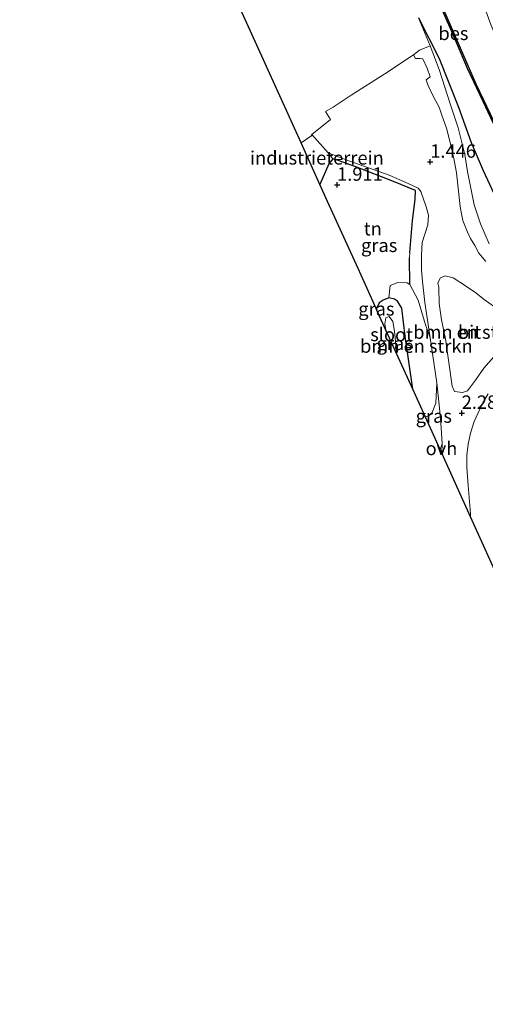
# Model space of a CAD drawing. Units: metres. Extents: x 40000 to 50010, y 368748 to 375000.
# Drawn here: x 45899 to 45986, y 370610 to 370793 of the extents above; entities that cross this region are included whole.
import ezdxf
from ezdxf.enums import TextEntityAlignment as Align

# ---------------------------------------------------------------- set-up
doc = ezdxf.new("R2010")
doc.units = ezdxf.units.M
doc.layers.get('0').update_dxf_attribs({"lineweight": 25})
for name, color, linetype, lineweight in [('B-ME-GR-BOMENSTRUIKEN-GV-B6', 93, 'Continuous', 18), ('B-ME-GW-HOOGTEPUNT-S-B1', 10, 'Continuous', 25), ('B-ME-GW-INSTEEKWATERGANG-L-B1', 10, 'Continuous', 25), ('B-ME-GW-KRUINLIJN-L-B1', 93, 'Continuous', 18), ('B-ME-IE-GRASLAND-GV-B6', 93, 'Continuous', 18), ('B-ME-IE-GRONDWERKLIJN-GROND_INGERICHT-GV-B6', 253, 'Continuous', 18), ('B-ME-IE-TERREINAFSCHEIDING-DOORGANG-L-B1', 8, 'IE-TERREINAFSCHEIDING-KUNSTMATIG-OPEN', 18), ('B-ME-IE-TERREINAFSCHEIDING-HAAG-L-B1', 10, 'Continuous', 25), ('B-ME-KG-KADASTRAAL-OPNAMEDTMGRENS-L-B1', 10, 'Continuous', 25), ('B-ME-OB-BESCHOEIING-GV-B6', 10, 'Continuous', 25), ('B-ME-OG-WATER-GV-B6', 153, 'Continuous', 18), ('B-ME-VH-VERH_SOORT-BITUMEN-GV-B6', 8, 'IE-TERREINAFSCHEIDING-NATUURLIJK-HOUTWAL', 18), ('B-ME-VH-VERH_SOORT-ONVERHARD-GV-B6', 8, 'Continuous', 18)]:
    doc.layers.add(name, color=color, linetype=linetype, lineweight=lineweight)
doc.styles.add('NLCS-ISO', font='NLCS-ISO.TTF')
doc.linetypes.add('IE-TERREINAFSCHEIDING-KUNSTMATIG-OPEN', pattern='A,7,-1.5,[67,NLCS.SHX,S=0.75,R=0,X=0,Y=0],-1.5', length=10)
doc.linetypes.add('IE-TERREINAFSCHEIDING-NATUURLIJK-HOUTWAL', pattern='A,7,-1.5,[67,NLCS.SHX,S=0.75,R=45,X=0,Y=0],-1.5,7,-1.5,[70,NLCS.SHX,S=0.75,R=0,X=0,Y=0],-1.5', length=20)

# ---------------------------------------------------------------- blocks, each defined once
blk = doc.blocks.new('hoogtepunt')
for p, q in [((-0.5, 0), (0.5, 0)), ((0, 0.5), (0, -0.5))]:
    blk.add_line(p, q)

msp = doc.modelspace()

# ---------------------------------------------------------------- linework, layer by layer
at = {"layer": 'B-ME-GR-BOMENSTRUIKEN-GV-B6'}
for points in [[(45987.81, 370730.34, 2.76), (45985.94, 370728.23, 2.7), (45984.36, 370726, 2.56), (45982.88, 370724.05, 2.42), (45981.96, 370723.72, 2.37), (45980.43, 370723.87, 2.31), (45980.03, 370724.88, 2.28), (45978.76, 370733.71, 2.17), (45978, 370737.25, 2.21), (45977.55, 370740.33, 2.29), (45977.52, 370743.3, 2.3), (45977.36, 370744.17, 2.24), (45977.84, 370745.08, 2.29), (45978.67, 370745.45, 2.32), (45980.17, 370745.12, 2.4), (45981.42, 370744.29, 2.57), (45984.15, 370742.49, 2.72), (45985.98, 370741.07, 2.83), (45988.77, 370739.05, 2.97)], [(45976.13, 370719.69, 2.15), (45975.03, 370719.09, 2.05), (45972.65, 370724.33, 1.81), (45971.21, 370734.24, 1.85), (45970.62, 370739.42, 1.95), (45969.82, 370740.75, 1.99), (45969.22, 370741.11, 1.92), (45968.17, 370741.38, 1.82), (45968.42, 370743.69, 2.12), (45969.88, 370744.23, 2.18), (45971.59, 370744.16, 2.23), (45972.12, 370743.83, 2.24), (45973.65, 370740.93, 2.28), (45975, 370736.35, 2.2), (45975.91, 370733.92, 2.16), (45977.13, 370725.53, 2.17), (45976.96, 370721.75, 2.23), (45976.13, 370719.69, 2.15)]]:
    msp.add_polyline3d(points, dxfattribs=at)
at = {"layer": 'B-ME-GW-INSTEEKWATERGANG-L-B1'}
for points in [[(45973.73, 370793.63, 0.35), (45977.59, 370786.02, 0.35), (45981.19, 370776.93, 0.35), (45983.57, 370770.36, 0.35), (45985.79, 370765.15, 0.35), (45988.95, 370758.28, 0.35), (45991.01, 370754.89, 0.35), (45992.67, 370753.34, 0.35), (45994.43, 370752.24, 0.35), (45996.52, 370751.5, 0.35), (45998.09, 370751.21, 0.35), (45998.87, 370751.32, 0.35), (45999.37, 370751.43, 0.34)], [(45972.65, 370724.33, 1.81), (45971.21, 370734.24, 1.85), (45970.62, 370739.42, 1.95), (45969.82, 370740.75, 1.99), (45969.22, 370741.11, 1.92), (45968.17, 370741.38, 1.82), (45967.13, 370740.93, 1.67), (45966.35, 370740.43, 1.5), (45965.87, 370739.38, 1.38), (45965.9, 370739.22, 1.37)]]:
    msp.add_polyline3d(points, dxfattribs=at)
at = {"layer": 'B-ME-GW-KRUINLIJN-L-B1'}
msp.add_polyline3d([(45973.73, 370793.63, 0.35), (45975.89, 370788.4, 0.56), (45977.56, 370783.98, 0.74), (45979.7, 370777.38, 1.07), (45981.12, 370773.06, 1.28), (45982.4, 370768.11, 1.43), (45982.86, 370764.94, 1.56), (45984.11, 370758.72, 1.95), (45985.3, 370755.19, 2.22), (45986.91, 370751.42, 2.44)], dxfattribs=at)
at = {"layer": 'B-ME-IE-GRASLAND-GV-B6'}
for points in [[(45976.34, 370799.3, -1.17), (45980.31, 370790.22, -1.17), (45982.9, 370784.13, -1.17), (45985.79, 370777.99, -1.17), (45990.11, 370768.86, -1.17), (45993.7, 370761.53, -1.17), (45997.01, 370754.57, -1.17), (45997.17, 370754.65, -1.19), (45996.95, 370755.08, -1.36), (45998.04, 370754.41, -1.36), (45999.37, 370751.43, 0.34), (45998.87, 370751.32, 0.35), (45998.09, 370751.21, 0.35), (45996.52, 370751.5, 0.35), (45994.43, 370752.24, 0.35), (45992.67, 370753.34, 0.35), (45991.01, 370754.89, 0.35), (45988.95, 370758.28, 0.35), (45985.79, 370765.15, 0.35), (45983.57, 370770.36, 0.35), (45981.19, 370776.93, 0.35), (45977.59, 370786.02, 0.35), (45973.73, 370793.63, 0.35)], [(45975.89, 370788.4, 0.56), (45973.73, 370793.63, 0.35), (45977.59, 370786.02, 0.35), (45981.19, 370776.93, 0.35), (45983.57, 370770.36, 0.35), (45985.79, 370765.15, 0.35), (45988.95, 370758.28, 0.35)], [(45986.27, 370748.15, 2.46), (45985.01, 370749.73, 2.36), (45984.23, 370751.13, 2.26), (45983.46, 370752.47, 2.18), (45982.86, 370753.65, 2.1), (45982, 370755.81, 2.02), (45981.74, 370757.05, 1.97), (45981.5, 370758.43, 1.9), (45980.8, 370764.68, 1.58), (45980.34, 370767.37, 1.48), (45979.72, 370770.11, 1.37), (45978.93, 370773.04, 1.24), (45978.17, 370775.24, 1.16), (45977.6, 370776.95, 1.11), (45976.52, 370778.87, 1.02), (45975.44, 370781.12, 0.91), (45975.16, 370782.07, 0.81), (45975.87, 370782.58, 0.78), (45975.31, 370784.21, 0.76), (45974.52, 370785.98, 0.68), (45974.04, 370786.05, 0.63), (45973.19, 370786.05, 0.65), (45972.76, 370786.68, 0.62), (45973.93, 370787.58, 0.52), (45975.89, 370788.4, 0.56), (45977.56, 370783.98, 0.74), (45979.7, 370777.38, 1.07), (45981.12, 370773.06, 1.28), (45982.4, 370768.11, 1.43), (45982.86, 370764.94, 1.56), (45984.11, 370758.72, 1.95), (45985.3, 370755.19, 2.22), (45986.91, 370751.42, 2.44)], [(45986.91, 370751.42, 2.44), (45985.3, 370755.19, 2.22), (45984.11, 370758.72, 1.95), (45982.86, 370764.94, 1.56), (45982.4, 370768.11, 1.43), (45981.12, 370773.06, 1.28), (45979.7, 370777.38, 1.07), (45977.56, 370783.98, 0.74), (45975.89, 370788.4, 0.56)], [(45957.7, 370767.29, 1.7), (45956.85, 370768.41, 1.31), (45960.69, 370766.92, 1.34), (45968.25, 370764.25, 1.48), (45971.82, 370762.7, 1.54), (45973.64, 370761.81, 1.61), (45974.16, 370761.22, 1.61), (45975.18, 370758.38, 1.76), (45975.61, 370756.78, 1.77), (45975.45, 370755, 1.82), (45974.38, 370751.68, 1.94), (45974.29, 370749.34, 2.07), (45974.27, 370746.59, 2.18), (45974.45, 370744.43, 2.23), (45974.93, 370740.53, 2.26), (45975.91, 370733.92, 2.16), (45975, 370736.35, 2.2), (45973.65, 370740.93, 2.28), (45972.12, 370743.83, 2.24), (45972.02, 370748.84, 2.14), (45972.12, 370749.8, 2.12), (45972.59, 370755.78, 2.1), (45973.1, 370759.73, 1.91), (45973.13, 370761.38, 1.78), (45969.06, 370763.06, 1.84), (45962.03, 370765.81, 1.75), (45958.7, 370766.99, 1.72), (45957.7, 370767.29, 1.7)], [(45970.62, 370739.42, 1.95), (45971.21, 370734.24, 1.85), (45972.65, 370724.33, 1.81), (45969.62, 370731, 0.29), (45969.59, 370731.33, 0.29), (45969.21, 370735.13, 0.29), (45968.92, 370736.94, 0.29), (45968.23, 370737.86, 0.29), (45967.63, 370737.62, 0.29), (45967.44, 370736.52, 0.29), (45967.64, 370735.37, 0.29), (45965.9, 370739.22, 1.37), (45965.87, 370739.38, 1.38), (45966.35, 370740.43, 1.5), (45967.13, 370740.93, 1.67), (45968.17, 370741.38, 1.82), (45969.22, 370741.11, 1.92), (45969.82, 370740.75, 1.99), (45970.62, 370739.42, 1.95)], [(45965.87, 370739.38, 1.38), (45965.9, 370739.22, 1.37), (45965.82, 370739.4, 1.37), (45965.87, 370739.38, 1.38)], [(45978.13, 370714.16, 2.1), (45977.74, 370713.1, 2.02), (45975.03, 370719.09, 2.05), (45976.13, 370719.69, 2.15), (45976.96, 370721.75, 2.23), (45977.13, 370725.53, 2.17), (45977.62, 370720.81, 2.19), (45977.95, 370717.18, 2.19), (45978.13, 370714.16, 2.1)], [(45989.49, 370687.18, 1.56), (45983.43, 370700.54, 1.82), (45983.41, 370701.16, 1.83), (45982.97, 370706.33, 1.92), (45982.74, 370709.72, 2.03), (45982.76, 370712.01, 2.08), (45982.98, 370714.05, 2.12), (45983.41, 370716.15, 2.19), (45984.14, 370718.27, 2.28), (45984.87, 370719.92, 2.32), (45985.76, 370721.8, 2.39), (45986.73, 370723.49, 2.44)]]:
    msp.add_polyline3d(points, dxfattribs=at)
at = {"layer": 'B-ME-IE-GRONDWERKLIJN-GROND_INGERICHT-GV-B6'}
for points in [[(45973.73, 370793.63, 0.35), (45975.89, 370788.4, 0.56), (45973.93, 370787.58, 0.52), (45972.76, 370786.68, 0.62), (45967.45, 370783.17, 0.67), (45961.18, 370779.16, 0.77), (45957.81, 370776.96, 0.83), (45956.37, 370776.16, 0.86), (45957.28, 370774.64, 0.97), (45953.8, 370771.87, 1.09), (45953.7, 370771.79, 1.09), (45953.8, 370771.64, 1.09), (45951.81, 370770.29, 1.23), (45925.14, 370829.13, 0.84)], [(45955.33, 370762.53, 1.72), (45951.81, 370770.29, 1.23), (45953.8, 370771.64, 1.09), (45953.7, 370771.79, 1.09), (45953.8, 370771.87, 1.09), (45956.85, 370768.41, 1.31), (45957.7, 370767.29, 1.7), (45956.95, 370766.38, 1.68), (45955.33, 370762.53, 1.72)], [(45962.45, 370746.82, 1.85), (45956.76, 370759.37, 1.85), (45955.33, 370762.53, 1.72), (45956.95, 370766.38, 1.68), (45957.7, 370767.29, 1.7), (45958.7, 370766.99, 1.72), (45962.03, 370765.81, 1.75), (45969.06, 370763.06, 1.84), (45973.13, 370761.38, 1.78), (45973.1, 370759.73, 1.91), (45972.59, 370755.78, 2.1), (45972.12, 370749.8, 2.12), (45972.02, 370748.84, 2.14), (45972.12, 370743.83, 2.24), (45971.59, 370744.16, 2.23), (45969.88, 370744.23, 2.18), (45968.42, 370743.69, 2.12), (45968.17, 370741.38, 1.82), (45967.13, 370740.93, 1.67), (45966.35, 370740.43, 1.5), (45965.87, 370739.38, 1.38), (45965.82, 370739.4, 1.37), (45962.45, 370746.82, 1.85)]]:
    msp.add_polyline3d(points, dxfattribs=at)
at = {"layer": 'B-ME-IE-TERREINAFSCHEIDING-DOORGANG-L-B1'}
msp.add_line((45972.12, 370749.8, 2.12), (45972.02, 370748.84, 2.14), dxfattribs=at)
at = {"layer": 'B-ME-IE-TERREINAFSCHEIDING-HAAG-L-B1'}
msp.add_line((45972.12, 370743.83, 2.24), (45972.02, 370748.84, 2.14), dxfattribs=at)
msp.add_polyline3d([(45972.12, 370749.8, 2.12), (45972.59, 370755.78, 2.1), (45973.1, 370759.73, 1.91), (45973.13, 370761.38, 1.78), (45969.06, 370763.06, 1.84), (45962.03, 370765.81, 1.75), (45958.7, 370766.99, 1.72), (45957.7, 370767.29, 1.7), (45956.95, 370766.38, 1.68), (45955.33, 370762.53, 1.72)], dxfattribs=at)
at = {"layer": 'B-ME-KG-KADASTRAAL-OPNAMEDTMGRENS-L-B1'}
msp.add_polyline3d([(46044.11, 370566.77, 0.41), (46008.84, 370644.5, 0.76), (45999.77, 370664.49, 0.87), (45991.56, 370682.62, 1.26), (45989.49, 370687.18, 1.56), (45983.43, 370700.54, 1.82), (45978.06, 370712.38, 2.03), (45977.74, 370713.1, 2.02), (45975.03, 370719.09, 2.05), (45972.65, 370724.33, 1.81), (45969.62, 370731, 0.29), (45967.64, 370735.37, 0.29), (45965.9, 370739.22, 1.37), (45965.82, 370739.4, 1.37), (45962.45, 370746.82, 1.85), (45956.76, 370759.37, 1.85), (45955.33, 370762.53, 1.72), (45951.81, 370770.29, 1.23), (45925.14, 370829.13, 0.84), (45901.83, 370881.23, 0.78), (45899.26, 370886.99, 1.12)], dxfattribs=at)
at = {"layer": 'B-ME-OB-BESCHOEIING-GV-B6'}
msp.add_polyline3d([(45997.17, 370754.65, -1.19), (45997.01, 370754.57, -1.17), (45993.7, 370761.53, -1.17), (45990.11, 370768.86, -1.17), (45985.79, 370777.99, -1.17), (45982.9, 370784.13, -1.17), (45980.31, 370790.22, -1.17), (45976.34, 370799.3, -1.17), (45971.63, 370809.66, -1.17), (45967.07, 370818.61, -1.17), (45966.51, 370819.79, -1.36), (45963.23, 370826.67, -1.36), (45963.49, 370826.8, -1.36), (45966.91, 370819.59, -1.36), (45970.07, 370813.12, -1.36), (45972.11, 370809.2, -1.36), (45975.2, 370802.5, -1.36), (45980.71, 370789.86, -1.36), (45984.45, 370781.29, -1.36), (45990.49, 370768.7, -1.36), (45996.95, 370755.08, -1.36), (45997.17, 370754.65, -1.19)], dxfattribs=at)
at = {"layer": 'B-ME-OG-WATER-GV-B6'}
for points in [[(45984.96, 370798.56, -1.36), (45987.31, 370792.15, -1.36), (45992.47, 370780.14, -1.36), (45999.46, 370764.65, -1.36), (46002.42, 370756.35, -1.36), (46002.24, 370756.29, -1.36), (46003.83, 370752.75, -1.36), (46002.01, 370751.95, -1.36), (46000.43, 370755.48, -1.36), (46000.03, 370755.3, -1.36), (46001.61, 370751.78, -1.36), (45999.76, 370750.97, -1.36), (45998.2, 370754.48, -1.36), (45998.04, 370754.41, -1.36), (45996.95, 370755.08, -1.36), (45990.49, 370768.7, -1.36), (45984.45, 370781.29, -1.36), (45980.71, 370789.86, -1.36), (45975.2, 370802.5, -1.36)], [(45969.59, 370731.33, 0.29), (45969.62, 370731, 0.29), (45967.64, 370735.37, 0.29), (45967.44, 370736.52, 0.29), (45967.63, 370737.62, 0.29), (45968.23, 370737.86, 0.29), (45968.92, 370736.94, 0.29), (45969.21, 370735.13, 0.29), (45969.59, 370731.33, 0.29)]]:
    msp.add_polyline3d(points, dxfattribs=at)
at = {"layer": 'B-ME-VH-VERH_SOORT-BITUMEN-GV-B6'}
for points in [[(45986.73, 370723.49, 2.44), (45985.76, 370721.8, 2.39), (45984.87, 370719.92, 2.32), (45984.14, 370718.27, 2.28), (45983.41, 370716.15, 2.19), (45982.98, 370714.05, 2.12), (45982.76, 370712.01, 2.08), (45982.74, 370709.72, 2.03), (45982.97, 370706.33, 1.92), (45983.41, 370701.16, 1.83), (45983.43, 370700.54, 1.82), (45978.06, 370712.38, 2.03), (45978.13, 370714.16, 2.1), (45977.95, 370717.18, 2.19), (45977.62, 370720.81, 2.19), (45977.13, 370725.53, 2.17), (45975.91, 370733.92, 2.16), (45974.93, 370740.53, 2.26), (45974.45, 370744.43, 2.23), (45974.27, 370746.59, 2.18), (45974.29, 370749.34, 2.07), (45974.38, 370751.68, 1.94), (45975.45, 370755, 1.82), (45975.61, 370756.78, 1.77), (45975.18, 370758.38, 1.76), (45974.16, 370761.22, 1.61), (45973.64, 370761.81, 1.61), (45971.82, 370762.7, 1.54), (45968.25, 370764.25, 1.48), (45960.69, 370766.92, 1.34), (45956.85, 370768.41, 1.31), (45953.8, 370771.87, 1.09), (45957.28, 370774.64, 0.97), (45956.37, 370776.16, 0.86), (45957.81, 370776.96, 0.83), (45961.18, 370779.16, 0.77), (45967.45, 370783.17, 0.67), (45972.76, 370786.68, 0.62), (45973.19, 370786.05, 0.65), (45974.04, 370786.05, 0.63), (45974.52, 370785.98, 0.68), (45975.31, 370784.21, 0.76), (45975.87, 370782.58, 0.78), (45975.16, 370782.07, 0.81), (45975.44, 370781.12, 0.91), (45976.52, 370778.87, 1.02), (45977.6, 370776.95, 1.11), (45978.17, 370775.24, 1.16), (45978.93, 370773.04, 1.24), (45979.72, 370770.11, 1.37), (45980.34, 370767.37, 1.48), (45980.8, 370764.68, 1.58), (45981.5, 370758.43, 1.9), (45981.74, 370757.05, 1.97), (45982, 370755.81, 2.02), (45982.86, 370753.65, 2.1), (45983.46, 370752.47, 2.18), (45984.23, 370751.13, 2.26), (45985.01, 370749.73, 2.36), (45986.27, 370748.15, 2.46)], [(45980.17, 370745.12, 2.4), (45978.67, 370745.45, 2.32), (45977.84, 370745.08, 2.29), (45977.36, 370744.17, 2.24), (45977.52, 370743.3, 2.3), (45977.55, 370740.33, 2.29), (45978, 370737.25, 2.21), (45978.76, 370733.71, 2.17), (45980.03, 370724.88, 2.28), (45980.43, 370723.87, 2.31), (45981.96, 370723.72, 2.37), (45982.88, 370724.05, 2.42), (45984.36, 370726, 2.56), (45985.94, 370728.23, 2.7), (45987.81, 370730.34, 2.76)], [(45988.77, 370739.05, 2.97), (45985.98, 370741.07, 2.83), (45984.15, 370742.49, 2.72), (45981.42, 370744.29, 2.57), (45980.17, 370745.12, 2.4)]]:
    msp.add_polyline3d(points, dxfattribs=at)
at = {"layer": 'B-ME-VH-VERH_SOORT-ONVERHARD-GV-B6'}
msp.add_polyline3d([(45978.13, 370714.16, 2.1), (45978.06, 370712.38, 2.03), (45977.74, 370713.1, 2.02), (45978.13, 370714.16, 2.1)], dxfattribs=at)

# ---------------------------------------------------------------- block references
at = {"layer": 'B-ME-GW-HOOGTEPUNT-S-B1', "rotation": 90}
for p in [(45975.92, 370766.73, 1.45), (45975.92, 370766.73, 1.45), (45958.52, 370762.43, 1.91), (45958.52, 370762.43, 1.91), (45981.79, 370719.88, 2.28), (45981.79, 370719.88, 2.28)]:
    msp.add_blockref('hoogtepunt', p, dxfattribs=at)

# ---------------------------------------------------------------- texts
at = {"layer": 'B-ME-GR-BOMENSTRUIKEN-GV-B6', "ltscale": 0.2, "style": 'NLCS-ISO'}
for p in [(45983.24, 370734.98), (45973.33, 370732.37)]:
    msp.add_text('bmn en strkn', height=2.5, dxfattribs=at).set_placement(p, align=Align.MIDDLE_CENTER)
at = {"layer": 'B-ME-GW-HOOGTEPUNT-S-B1', "ltscale": 0.2, "style": 'NLCS-ISO'}
for s, p in [('1.446', (45975.92, 370766.73, 1.45)), ('1.446', (45975.92, 370766.73, 1.45)), ('1.911', (45958.52, 370762.43, 1.91)), ('1.911', (45958.52, 370762.43, 1.91)), ('2.283', (45981.79, 370719.88, 2.28)), ('2.283', (45981.79, 370719.88, 2.28))]:
    msp.add_text(s, height=2.5, dxfattribs=at).set_placement(p, align=Align.BOTTOM_LEFT)
at = {"layer": 'B-ME-IE-GRASLAND-GV-B6', "ltscale": 0.2, "style": 'NLCS-ISO'}
for p in [(45966.38, 370751.17), (45965.86, 370739.31), (45969.26, 370732.86), (45976.58, 370719.31)]:
    msp.add_text('gras', height=2.5, dxfattribs=at).set_placement(p, align=Align.MIDDLE_CENTER)
at = {"layer": 'B-ME-IE-GRONDWERKLIJN-GROND_INGERICHT-GV-B6', "ltscale": 0.2, "style": 'NLCS-ISO'}
for s, p in [('industrieterrein', (45954.75, 370767.48)), ('tn', (45965.19, 370754.27))]:
    msp.add_text(s, height=2.5, dxfattribs=at).set_placement(p, align=Align.MIDDLE_CENTER)
at = {"layer": 'B-ME-OB-BESCHOEIING-GV-B6', "ltscale": 0.2, "style": 'NLCS-ISO'}
msp.add_text('bes', height=2.5, dxfattribs=at).set_placement((45980.24, 370790.71), align=Align.MIDDLE_CENTER)
at = {"layer": 'B-ME-OG-WATER-GV-B6', "ltscale": 0.2, "style": 'NLCS-ISO'}
msp.add_text('sloot', height=2.5, dxfattribs=at).set_placement((45968.7, 370734.53), align=Align.MIDDLE_CENTER)
at = {"layer": 'B-ME-VH-VERH_SOORT-BITUMEN-GV-B6', "ltscale": 0.2, "style": 'NLCS-ISO'}
msp.add_text('bit', height=2.5, dxfattribs=at).set_placement((45983.24, 370734.98), align=Align.MIDDLE_CENTER)
at = {"layer": 'B-ME-VH-VERH_SOORT-ONVERHARD-GV-B6', "ltscale": 0.2, "style": 'NLCS-ISO'}
msp.add_text('ovh', height=2.5, dxfattribs=at).set_placement((45978.01, 370713.27), align=Align.MIDDLE_CENTER)

doc.saveas('drawing.dxf')
